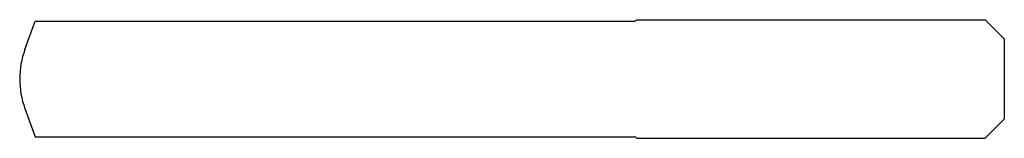
# Model space of a CAD drawing. Units: millimetres. Extents: x 0 to 133, y -8 to 8.
import ezdxf

# ---------------------------------------------------------------- set-up
doc = ezdxf.new("R2010")
doc.units = ezdxf.units.MM

msp = doc.modelspace()

# ---------------------------------------------------------------- linework, layer by layer
at = {"color": 7, "linetype": 'Continuous'}
for p, q in [((83.35, 8), (130.4, 8)), ((130.4, 8), (133, 5.4)), ((0.7, 3.99), (2.09, 7.8)), ((2.09, 7.8), (83, 7.8)), ((133, 5.4), (133, -5.4)), ((0.7, -3.99), (2.09, -7.8)), ((130.4, -8), (133, -5.4)), ((2.09, -7.8), (83, -7.8)), ((83.35, -8), (130.4, -8))]:
    msp.add_line(p, q, dxfattribs=at)
for centre, radius, start, end in [((83, 8.2), 0.4, 270, 330), ((11.67, 0), 11.67, 160, 200), ((83, -8.2), 0.4, 30, 90)]:
    msp.add_arc(centre, radius, start, end, dxfattribs=at)

doc.saveas('drawing.dxf')
